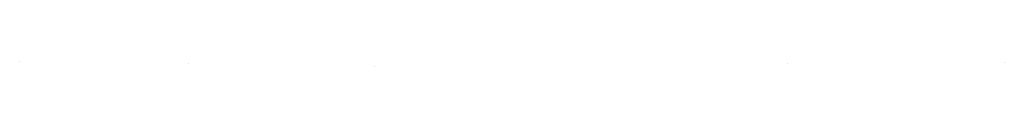
# Model space of a CAD drawing. Units: millimetres. Extents: x 14291 to 30556, y 12008 to 12076.
import ezdxf

# ---------------------------------------------------------------- set-up
doc = ezdxf.new("R2010")
doc.units = ezdxf.units.MM

msp = doc.modelspace()

# ---------------------------------------------------------------- linework, layer by layer
at = {"extrusion": (0, -1, 0)}
for p, q in [((14291, 12076, 6751), (14291, 12076, 6751)), ((14291, 12076, 6751), (14291, 12076, 6751)), ((17075, 12047, 6739), (17075, 12047, 6739)), ((17075, 12047, 6739), (17075, 12047, 6739)), ((26975, 12051, 811), (26975, 12051, 811)), ((26975, 12051, 811), (26975, 12051, 811)), ((30556, 12074, 811), (30556, 12074, 811)), ((30556, 12074, 811), (30556, 12074, 811)), ((20153, 12008, 811), (20153, 12008, 811)), ((20153, 12008, 811), (20153, 12008, 811))]:
    msp.add_line(p, q, dxfattribs=at)

doc.saveas('drawing.dxf')
